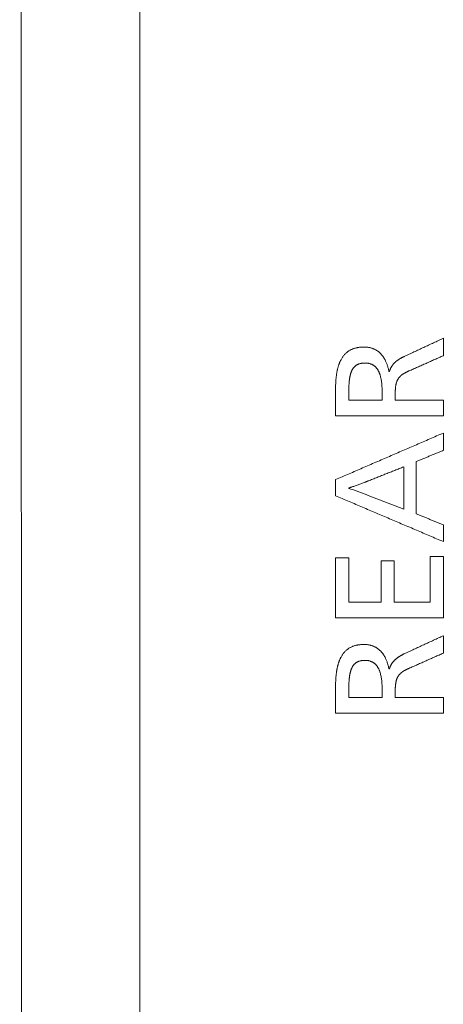
# Model space of a CAD drawing. Units: inches. Extents: x 64.4 to 119.9, y 24.8 to 83.
# Drawn here: x 100.8 to 101.3, y 73.4 to 74.4 of the extents above; entities that cross this region are included whole.
import ezdxf

# ---------------------------------------------------------------- set-up
doc = ezdxf.new("R2010")
doc.units = ezdxf.units.IN
doc.header["$MEASUREMENT"] = 0
doc.layers.add('1', color=7, linetype='Continuous')

msp = doc.modelspace()

# ---------------------------------------------------------------- linework, layer by layer
at = {"layer": '1', "color": 7, "linetype": 'Continuous', "lineweight": 18, "true_color": 0xffffff, "transparency": 16777216}
for p, q in [((100.9356, 72.5811), (100.9356, 80.4085)), ((100.8058, 80.2916), (100.8081, 72.6695))]:
    msp.add_line(p, q, dxfattribs=at)
for points, degree in [([(101.263, 74.0841), (101.2207, 74.0644)], 1), ([(101.263, 74.0653), (101.263, 74.0841)], 1), ([(101.2258, 74.0488), (101.263, 74.0653)], 1), ([(101.2047, 74.0483), (101.2043, 74.0483)], 1), ([(101.1467, 74.0295), (101.1467, 74.0003)], 1), ([(101.1609, 74.0173), (101.1609, 74.0253)], 1), ([(101.197, 74.0253), (101.197, 74.0173)], 1), ([(101.211, 74.0173), (101.211, 74.0223)], 1), ([(101.197, 74.0173), (101.1609, 74.0173)], 1), ([(101.263, 74.0173), (101.211, 74.0173)], 1), ([(101.263, 74.0003), (101.263, 74.0173)], 1), ([(101.1467, 74.0003), (101.263, 74.0003)], 1), ([(101.263, 73.9819), (101.1467, 73.9317)], 1), ([(101.263, 73.9633), (101.263, 73.9819)], 1), ([(101.2337, 73.9511), (101.263, 73.9633)], 1), ([(101.182, 73.9303), (101.2202, 73.9455)], 1), ([(101.2202, 73.9455), (101.2202, 73.9)], 1), ([(101.2337, 73.8949), (101.2337, 73.9511)], 1), ([(101.1467, 73.9317), (101.1467, 73.9143)], 1), ([(101.1609, 73.9227), (101.1651, 73.924), (101.1783, 73.9288), (101.182, 73.9303)], 2), ([(101.1467, 73.9143), (101.263, 73.8649)], 1), ([(101.263, 73.8829), (101.2337, 73.8949)], 1), ([(101.263, 73.8649), (101.263, 73.8829)], 1), ([(101.2486, 73.8489), (101.2486, 73.7997)], 1), ([(101.263, 73.8489), (101.2486, 73.8489)], 1), ([(101.263, 73.7829), (101.263, 73.8489)], 1), ([(101.1467, 73.8475), (101.1467, 73.7829)], 1), ([(101.1609, 73.8475), (101.1467, 73.8475)], 1), ([(101.1609, 73.7997), (101.1609, 73.8475)], 1), ([(101.2098, 73.8442), (101.1959, 73.8442)], 1), ([(101.1959, 73.8442), (101.1959, 73.7997)], 1), ([(101.2098, 73.7997), (101.2098, 73.8442)], 1), ([(101.1959, 73.7997), (101.1609, 73.7997)], 1), ([(101.2486, 73.7997), (101.2098, 73.7997)], 1), ([(101.1467, 73.7829), (101.263, 73.7829)], 1), ([(101.263, 73.7635), (101.2207, 73.7439)], 1), ([(101.263, 73.7447), (101.263, 73.7635)], 1), ([(101.2258, 73.7282), (101.263, 73.7447)], 1), ([(101.2047, 73.7277), (101.2043, 73.7277)], 1), ([(101.1467, 73.7089), (101.1467, 73.6798)], 1), ([(101.1609, 73.7047), (101.1609, 73.6967)], 1), ([(101.197, 73.6967), (101.197, 73.7047)], 1), ([(101.211, 73.6967), (101.211, 73.7017)], 1), ([(101.1609, 73.6967), (101.197, 73.6967)], 1), ([(101.263, 73.6967), (101.211, 73.6967)], 1), ([(101.263, 73.6798), (101.263, 73.6967)], 1), ([(101.1467, 73.6798), (101.263, 73.6798)], 1)]:
    msp.add_open_spline(points, degree=degree, dxfattribs=at)
for points, degree, knots in [([(101.1772, 74.0746), (101.1688, 74.0746), (101.1571, 74.0685), (101.1499, 74.0568), (101.1483, 74.0483), (101.1467, 74.0403), (101.1467, 74.0295)], 2, [0, 0, 0, 0.25, 0.5, 0.75, 0.75, 1, 1, 1]), ([(101.2043, 74.0483), (101.2018, 74.0607), (101.1955, 74.0673), (101.1886, 74.0746), (101.1772, 74.0746)], 2, [0, 0, 0, 0.5, 0.5, 1, 1, 1]), ([(101.2207, 74.0644), (101.2142, 74.0613), (101.2105, 74.0578), (101.2066, 74.054), (101.2047, 74.0483)], 2, [0, 0, 0, 0.5, 0.5, 1, 1, 1]), ([(101.1609, 74.0253), (101.1609, 74.0336), (101.1616, 74.039), (101.1623, 74.0452), (101.1661, 74.0532), (101.1731, 74.0574), (101.1785, 74.0574)], 2, [0, 0, 0, 0.25, 0.25, 0.5, 0.75, 1, 1, 1]), ([(101.1785, 74.0574), (101.1882, 74.0574), (101.1928, 74.0491), (101.197, 74.0412), (101.197, 74.0253)], 2, [0, 0, 0, 0.5, 0.5, 1, 1, 1]), ([(101.211, 74.0223), (101.211, 74.0288), (101.2123, 74.0371), (101.2156, 74.0427), (101.2185, 74.0449), (101.2211, 74.0467), (101.2258, 74.0488)], 2, [0, 0, 0, 0.25, 0.5, 0.75, 0.75, 1, 1, 1]), ([(101.2202, 73.9), (101.2202, 73.9), (101.182, 73.9147), (101.182, 73.9147), (101.1769, 73.9167), (101.1667, 73.9205), (101.1609, 73.9223), (101.1609, 73.9223), (101.1609, 73.9227), (101.1609, 73.9227)], 3, [0, 0, 0, 0, 0.333504, 0.333504, 0.333504, 0.666752, 0.666752, 0.666752, 1, 1, 1, 1]), ([(101.1772, 73.754), (101.1688, 73.754), (101.1571, 73.7479), (101.1499, 73.7362), (101.1483, 73.7277), (101.1467, 73.7197), (101.1467, 73.7089)], 2, [0, 0, 0, 0.25, 0.5, 0.75, 0.75, 1, 1, 1]), ([(101.2043, 73.7277), (101.2018, 73.7401), (101.1955, 73.7467), (101.1886, 73.754), (101.1772, 73.754)], 2, [0, 0, 0, 0.5, 0.5, 1, 1, 1]), ([(101.2207, 73.7439), (101.2164, 73.7418), (101.2119, 73.7385), (101.2066, 73.7334), (101.2047, 73.7277)], 2, [0, 0, 0, 0.333333, 0.5, 1, 1, 1]), ([(101.1785, 73.7369), (101.1731, 73.7369), (101.1661, 73.7327), (101.1623, 73.7246), (101.1616, 73.7184), (101.1609, 73.713), (101.1609, 73.7047)], 2, [0, 0, 0, 0.25, 0.5, 0.75, 0.75, 1, 1, 1]), ([(101.197, 73.7047), (101.197, 73.7206), (101.1928, 73.7285), (101.1882, 73.7369), (101.1785, 73.7369)], 2, [0, 0, 0, 0.5, 0.5, 1, 1, 1]), ([(101.211, 73.7017), (101.211, 73.7083), (101.2123, 73.7166), (101.2156, 73.7222), (101.2185, 73.7243), (101.2211, 73.7262), (101.2258, 73.7282)], 2, [0, 0, 0, 0.25, 0.5, 0.75, 0.75, 1, 1, 1])]:
    msp.add_open_spline(points, degree=degree, knots=knots, dxfattribs=at)

doc.saveas('drawing.dxf')
